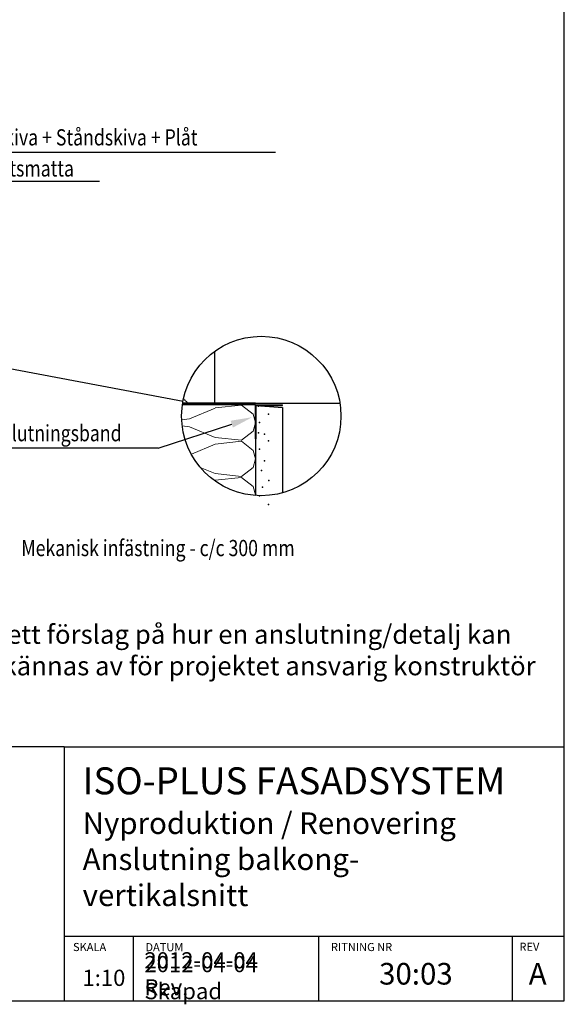
# Model space of a CAD drawing. Units: millimetres. Extents: x 31155 to 33096, y 12693 to 15510.
# Drawn here: x 32088 to 33096, y 12693 to 14515 of the extents above; entities that cross this region are included whole.
import ezdxf

# ---------------------------------------------------------------- set-up
doc = ezdxf.new("R2010")
doc.units = ezdxf.units.MM
doc.header["$LTSCALE"] = 0.5
doc.linetypes.add('STRECKAD_2', pattern=[3, 2, -1])
for name, color, linetype in [('1', 12, 'Continuous'), ('3', 1, 'Continuous'), ('4', 3, 'Continuous'), ('Puts', 7, 'Continuous'), ('RAM', 7, 'Continuous'), ('RUTA', 7, 'Continuous'), ('Text', 7, 'Continuous')]:
    doc.layers.add(name, color=color, linetype=linetype)
doc.layers.add('Isol', color=48, linetype='Continuous', lineweight=13)
doc.layers.add('Vägg', color=7, linetype='Continuous', lineweight=25)
doc.styles.add('SIMPLEX', font='SIMPLEX', dxfattribs={"width": 0.8})
doc.styles.get("Standard").update_dxf_attribs({"font": 'romans.shx', "width": 0.75})

msp = doc.modelspace()

# ---------------------------------------------------------------- hatches: boundary and pattern name
at = {"layer": 'Isol', "linetype": 'Continuous', "ltscale": 2}
h = msp.add_hatch(dxfattribs=at)
h.set_pattern_fill('BATT_INSULATION', color=256, scale=200, angle=90, style=0, pattern_type=2)
h.set_pattern_definition([(90, (32324.4, 13869.55), (-225, 66.82), [0, -66.822]), (104.0764, (32299.405, 13836.136), (2e-05, 66.8221), [16.254, -6459.484]), (104.0764, (32074.405, 13836.136), (2e-05, 66.8221), [16.254, -6459.484]), (104.0764, (31849.405, 13836.136), (2e-05, 66.82212), [16.254, -6459.484]), (104.0764, (31624.405, 13836.136), (2e-05, 66.82212), [16.254, -6459.484]), (104.0764, (31399.405, 13836.136), (2e-05, 66.82212), [16.254, -6459.484]), (104.0764, (31174.405, 13836.136), (2e-05, 66.82212), [16.254, -6459.484]), (104.0764, (30949.405, 13836.136), (2e-05, 66.82212), [16.254, -6459.484]), (115.0456, (32111.38, 13843.92), (-7e-05, 66.8222), [28.288, -18042.308]), (115.0456, (31886.38, 13843.92), (-7e-05, 66.8222), [28.288, -18042.308]), (115.0456, (31661.38, 13843.92), (-7e-05, 66.8222), [28.288, -18042.308]), (115.0456, (31436.38, 13843.92), (-7e-05, 66.8222), [28.288, -18042.308]), (115.0456, (31211.38, 13843.92), (-7e-05, 66.8222), [28.288, -18042.308]), (115.0456, (30986.38, 13843.92), (-7e-05, 66.8222), [28.288, -18042.308]), (115.0456, (30761.38, 13843.92), (-7e-05, 66.8222), [28.288, -18042.308]), (115.0456, (30536.38, 13843.92), (-7e-05, 66.8222), [28.288, -18042.308]), (115.0456, (30311.385, 13843.92), (-7e-05, 66.8222), [28.288, -18042.308]), (115.0456, (30086.385, 13843.92), (-7e-05, 66.82218), [28.288, -18042.308]), (115.0456, (29861.385, 13843.92), (-7e-05, 66.82218), [28.288, -18042.308]), (115.0456, (29636.385, 13843.92), (-7e-05, 66.82218), [28.288, -18042.308]), (115.0456, (29411.385, 13843.92), (-7e-05, 66.82218), [28.288, -18042.308]), (115.0456, (29186.385, 13843.92), (-7e-05, 66.82218), [28.288, -18042.308]), (115.0456, (28961.385, 13843.92), (-7e-05, 66.82218), [28.288, -18042.308]), (115.0456, (28736.385, 13843.92), (-7e-05, 66.82218), [28.288, -18042.308]), (115.0456, (28511.385, 13843.92), (-7e-05, 66.82218), [28.288, -18042.308]), (115.0456, (28286.385, 13843.92), (-7e-05, 66.82218), [28.288, -18042.308]), (115.0456, (28061.385, 13843.92), (-7e-05, 66.82218), [28.288, -18042.308]), (115.0456, (27836.385, 13843.92), (-7e-05, 66.82218), [28.288, -18042.308]), (115.0456, (27611.385, 13843.92), (-7e-05, 66.82218), [28.288, -18042.308]), (115.0456, (27386.385, 13843.92), (-7e-05, 66.82218), [28.288, -18042.308]), (115.0456, (27161.385, 13843.92), (-7e-05, 66.82218), [28.288, -18042.308]), (115.0456, (26936.385, 13843.92), (-7e-05, 66.82218), [28.288, -18042.308]), (115.0456, (26711.385, 13843.92), (-7e-05, 66.82218), [28.288, -18042.308]), (115.0456, (26486.385, 13843.92), (-7e-05, 66.82218), [28.288, -18042.308]), (115.0456, (26261.385, 13843.92), (-7e-05, 66.82218), [28.288, -18042.308]), (115.0456, (26036.385, 13843.92), (-7e-05, 66.82218), [28.288, -18042.308]), (115.0456, (25811.385, 13843.92), (-7e-05, 66.82218), [28.288, -18042.308]), (115.0456, (25586.385, 13843.92), (-7e-05, 66.82218), [28.288, -18042.308]), (115.0456, (25361.385, 13843.92), (-7e-05, 66.82218), [28.288, -18042.308]), (115.0456, (25136.385, 13843.92), (-7e-05, 66.82218), [28.288, -18042.308]), (115.0456, (24911.385, 13843.92), (-7e-05, 66.82218), [28.288, -18042.308]), (115.0456, (24686.385, 13843.92), (-7e-05, 66.82218), [28.288, -18042.308]), (142.435, (32295.45, 13851.9), (-2e-05, 66.822), [27.476, -11042.76]), (142.435, (32070.45, 13851.9), (-2e-05, 66.822), [27.476, -11042.76]), (142.435, (31845.45, 13851.9), (-2e-05, 66.822), [27.476, -11042.76]), (142.435, (31620.45, 13851.9), (-2e-05, 66.8222), [27.476, -11042.76]), (142.4353, (31395.45, 13851.9), (-2e-05, 66.8222), [27.476, -11042.76]), (142.4353, (31170.45, 13851.9), (-2e-05, 66.8222), [27.476, -11042.76]), (142.4353, (30945.45, 13851.9), (-2e-05, 66.8222), [27.476, -11042.76]), (142.4353, (30720.45, 13851.9), (-2e-05, 66.8222), [27.476, -11042.76]), (142.4353, (30495.45, 13851.9), (-2e-05, 66.8222), [27.476, -11042.76]), (142.4353, (30270.445, 13851.9), (-2e-05, 66.8222), [27.476, -11042.762]), (142.4353, (30045.445, 13851.9), (-2e-05, 66.8222), [27.476, -11042.762]), (142.4353, (29820.445, 13851.9), (-2e-05, 66.8222), [27.476, -11042.762]), (142.4353, (29595.445, 13851.9), (-2e-05, 66.8222), [27.476, -11042.762]), (142.4353, (29370.445, 13851.9), (-2e-05, 66.82215), [27.476, -11042.762]), (142.4353, (29145.445, 13851.9), (-2e-05, 66.82215), [27.476, -11042.762]), (142.4353, (28920.445, 13851.9), (-2e-05, 66.82215), [27.476, -11042.762]), (142.4353, (28695.445, 13851.9), (-2e-05, 66.82215), [27.476, -11042.762]), (142.4353, (28470.445, 13851.9), (-2e-05, 66.82215), [27.476, -11042.762]), (142.4353, (28245.445, 13851.9), (-2e-05, 66.82215), [27.476, -11042.762]), (142.4353, (28020.445, 13851.9), (-2e-05, 66.82215), [27.476, -11042.762]), (142.4353, (27795.445, 13851.9), (-2e-05, 66.82215), [27.476, -11042.762]), (142.4353, (27570.445, 13851.9), (-2e-05, 66.82215), [27.476, -11042.762]), (142.4353, (27345.445, 13851.9), (-2e-05, 66.82215), [27.476, -11042.762]), (142.4353, (27120.445, 13851.9), (-2e-05, 66.82215), [27.476, -11042.762]), (142.4353, (26895.445, 13851.9), (-2e-05, 66.82215), [27.476, -11042.762]), (142.4353, (26670.445, 13851.9), (-2e-05, 66.82215), [27.476, -11042.762]), (142.4353, (26445.445, 13851.9), (-2e-05, 66.82215), [27.476, -11042.762]), (142.4353, (26220.445, 13851.9), (-2e-05, 66.82215), [27.476, -11042.762]), (142.4353, (25995.445, 13851.9), (-2e-05, 66.82215), [27.476, -11042.762]), (142.4353, (25770.445, 13851.9), (-2e-05, 66.82215), [27.476, -11042.762]), (142.4353, (25545.445, 13851.9), (-2e-05, 66.82215), [27.476, -11042.762]), (142.4353, (25320.445, 13851.9), (-2e-05, 66.82215), [27.476, -11042.762]), (142.4353, (25095.445, 13851.9), (-2e-05, 66.82215), [27.476, -11042.762]), (142.4353, (24870.445, 13851.9), (-2e-05, 66.82215), [27.476, -11042.762]), (142.4353, (24645.445, 13851.9), (-2e-05, 66.82215), [27.476, -11042.762]), (142.4353, (24420.445, 13851.9), (-2e-05, 66.82215), [27.476, -11042.762]), (142.4353, (24195.445, 13851.9), (-2e-05, 66.82215), [27.476, -11042.762]), (142.4353, (23970.445, 13851.9), (-2e-05, 66.82215), [27.476, -11042.762]), (142.4353, (23745.445, 13851.9), (-2e-05, 66.82215), [27.476, -11042.762]), (157.062, (32224.774, 13808.88), (-3e-05, 66.822), [51.17, -9721.62]), (157.062, (31999.775, 13808.88), (-3e-05, 66.822), [51.17, -9721.62]), (157.062, (31774.775, 13808.88), (-3e-05, 66.822), [51.17, -9721.62]), (157.0616, (31549.775, 13808.88), (-3e-05, 66.8222), [51.17, -9721.62]), (157.0616, (31324.775, 13808.88), (-3e-05, 66.8222), [51.17, -9721.62]), (157.0616, (31099.775, 13808.88), (-3e-05, 66.8222), [51.17, -9721.62]), (157.0616, (30874.775, 13808.88), (-3e-05, 66.8222), [51.17, -9721.62]), (157.0616, (30649.775, 13808.88), (-3e-05, 66.8222), [51.17, -9721.623]), (157.0616, (30424.775, 13808.88), (-3e-05, 66.8222), [51.17, -9721.623]), (157.0616, (30199.765, 13808.88), (-3e-05, 66.8222), [51.17, -9721.623]), (157.0616, (29974.765, 13808.88), (-3e-05, 66.8222), [51.17, -9721.623]), (157.0616, (29749.765, 13808.88), (-3e-05, 66.8222), [51.17, -9721.623]), (157.0616, (29524.765, 13808.88), (-3e-05, 66.8222), [51.17, -9721.623]), (157.0616, (29299.765, 13808.88), (-3e-05, 66.8222), [51.17, -9721.623]), (157.0616, (29074.765, 13808.88), (-3e-05, 66.8222), [51.17, -9721.623]), (157.0616, (28849.765, 13808.88), (-3e-05, 66.8222), [51.17, -9721.623]), (157.0616, (28624.765, 13808.88), (-3e-05, 66.8222), [51.17, -9721.623]), (157.0616, (28399.765, 13808.88), (-3e-05, 66.8222), [51.17, -9721.623]), (157.0616, (28174.765, 13808.88), (-3e-05, 66.8222), [51.17, -9721.623]), (157.0616, (27949.765, 13808.88), (-3e-05, 66.8222), [51.17, -9721.623]), (157.0616, (27724.765, 13808.88), (-3e-05, 66.8222), [51.17, -9721.623]), (157.0616, (27499.765, 13808.88), (-3e-05, 66.8222), [51.17, -9721.623]), (157.0616, (27274.765, 13808.88), (-3e-05, 66.8222), [51.17, -9721.623]), (157.0616, (27049.765, 13808.88), (-3e-05, 66.8222), [51.17, -9721.623]), (157.0616, (26824.765, 13808.88), (-3e-05, 66.8222), [51.17, -9721.623]), (157.0616, (26599.765, 13808.88), (-3e-05, 66.8222), [51.17, -9721.623]), (157.0616, (26374.765, 13808.88), (-3e-05, 66.8222), [51.17, -9721.623]), (157.0616, (26149.765, 13808.88), (-3e-05, 66.8222), [51.17, -9721.623]), (157.0616, (25924.765, 13808.88), (-3e-05, 66.8222), [51.17, -9721.623]), (157.0616, (25699.765, 13808.88), (-3e-05, 66.8222), [51.17, -9721.623]), (157.0616, (25474.765, 13808.88), (-3e-05, 66.8222), [51.17, -9721.623]), (157.0616, (25249.765, 13808.88), (-3e-05, 66.8222), [51.17, -9721.623]), (157.0616, (25024.765, 13808.88), (-3e-05, 66.8222), [51.17, -9721.623]), (157.0616, (24799.765, 13808.88), (-3e-05, 66.8222), [51.17, -9721.623]), (157.0616, (24574.765, 13808.88), (-3e-05, 66.8222), [51.17, -9721.623]), (157.0616, (24349.765, 13808.88), (-3e-05, 66.8222), [51.17, -9721.623]), (157.0616, (24124.765, 13808.88), (-3e-05, 66.8222), [51.17, -9721.623]), (157.0616, (23899.765, 13808.88), (-3e-05, 66.8222), [51.17, -9721.623]), (157.0616, (23674.765, 13808.88), (-3e-05, 66.8222), [51.17, -9721.623]), (157.0616, (23449.765, 13808.88), (-3e-05, 66.8222), [51.17, -9721.623]), (164.891, (32132.816, 13838.136), (-225, 6e-07), [22.203, -2541.417]), (164.891, (32132.816, 13904.96), (-225, 6e-07), [22.203, -2541.417]), (164.891, (32132.816, 13971.78), (-225, 6e-07), [22.203, -2541.417]), (164.891, (32132.816, 14038.603), (-225, 6e-07), [22.203, -2541.417]), (164.891, (32132.816, 14105.425), (-225, 6e-07), [22.203, -2541.417]), (164.891, (32132.816, 14172.25), (-225, 6e-07), [22.203, -2541.417]), (164.891, (32132.816, 14239.07), (-225, 6e-07), [22.203, -2541.417]), (164.891, (32132.816, 14305.89), (-225, 6e-07), [22.203, -2541.417]), (164.891, (32132.816, 14372.713), (-225, 6e-07), [22.203, -2541.417]), (164.891, (32132.816, 14439.535), (-225, 6e-07), [22.203, -2541.417]), (173.2526, (32177.65, 13828.822), (-225.0004, 2e-05), [45.149, -27822.872]), (173.2526, (32177.65, 13895.644), (-225.0004, 2e-05), [45.149, -27822.872]), (173.2526, (32177.65, 13962.466), (-225.0004, 2e-05), [45.149, -27822.872]), (173.2526, (32177.65, 14029.29), (-225.0004, 2e-05), [45.149, -27822.872]), (173.2526, (32177.65, 14096.111), (-225.0004, 2e-05), [45.149, -27822.872]), (173.2526, (32177.65, 14162.933), (-225.0004, 2e-05), [45.149, -27822.872]), (173.2526, (32177.65, 14229.755), (-225.0004, 2e-05), [45.149, -27822.872]), (173.2526, (32177.65, 14296.577), (-225.0004, 2e-05), [45.149, -27822.872]), (173.2526, (32177.65, 14363.4), (-225.0004, 2e-05), [45.149, -27822.872]), (173.2526, (32177.65, 14430.221), (-225.0004, 2e-05), [45.149, -27822.872]), (173.2526, (32177.65, 14497.043), (-225.0004, 2e-05), [45.149, -27822.872]), (173.2526, (32177.65, 14563.865), (-225.0004, 2e-05), [45.149, -27822.872]), (173.2526, (32177.65, 14630.687), (-225.0004, 2e-05), [45.149, -27822.872]), (173.2526, (32177.65, 14697.51), (-225.0004, 2e-05), [45.149, -27822.872]), (173.2526, (32177.65, 14764.333), (-225.0004, 2e-05), [45.149, -27822.872]), (173.2526, (32177.65, 14831.155), (-225.0004, 2e-05), [45.149, -27822.872]), (173.2526, (32177.65, 14897.977), (-225.0004, 2e-05), [45.149, -27822.872]), (173.2526, (32177.65, 14964.8), (-225.0004, 2e-05), [45.149, -27822.872]), (173.2526, (32177.65, 15031.621), (-225.0004, 2e-05), [45.149, -27822.872]), (173.2526, (32177.65, 15098.443), (-225.0004, 2e-05), [45.149, -27822.872]), (173.2526, (32177.65, 15165.265), (-225.0004, 2e-05), [45.149, -27822.872]), (173.2526, (32177.65, 15232.087), (-225.0004, 2e-05), [45.149, -27822.872]), (173.2526, (32177.65, 15298.91), (-225.0004, 2e-05), [45.149, -27822.872]), (173.2526, (32177.65, 15365.731), (-225.0004, 2e-05), [45.149, -27822.872]), (173.2526, (32177.65, 15432.555), (-225.0004, 2e-05), [45.149, -27822.872]), (173.2526, (32177.65, 15499.377), (-225.0004, 2e-05), [45.149, -27822.872]), (173.2526, (32177.65, 15566.2), (-225.0004, 2e-05), [45.149, -27822.872]), (173.2526, (32177.65, 15633.021), (-225.0004, 2e-05), [45.149, -27822.872]), (173.2526, (32177.65, 15699.843), (-225.0004, 2e-05), [45.149, -27822.872]), (173.2526, (32177.65, 15766.665), (-225.0004, 2e-05), [45.149, -27822.872]), (173.2526, (32177.65, 15833.485), (-225.0004, 2e-05), [45.149, -27822.872]), (173.2526, (32177.65, 15900.305), (-225.0004, 2e-05), [45.149, -27822.872]), (173.2526, (32177.65, 15967.125), (-225.0004, 2e-05), [45.149, -27822.872]), (173.2526, (32177.65, 16033.945), (-225.0004, 2e-05), [45.149, -27822.872]), (173.2526, (32177.65, 16100.785), (-225.0004, 2e-05), [45.149, -27822.872]), (173.2526, (32177.65, 16167.605), (-225.0004, 2e-05), [45.149, -27822.872]), (173.2526, (32177.65, 16234.425), (-225.0004, 2e-05), [45.149, -27822.872]), (173.2526, (32177.65, 16301.245), (-225.0004, 2e-05), [45.149, -27822.872]), (173.2526, (32177.65, 16368.065), (-225.0004, 2e-05), [45.149, -27822.872]), (173.2526, (32177.65, 16434.885), (-225.0004, 2e-05), [45.149, -27822.872]), (173.2526, (32177.65, 16501.705), (-225.0004, 2e-05), [45.149, -27822.872]), (173.2526, (32177.65, 16568.525), (-225.0004, 2e-05), [45.149, -27822.872]), (173.2526, (32177.65, 16635.345), (-225.0004, 2e-05), [45.149, -27822.872]), (173.2526, (32177.65, 16702.185), (-225.0004, 2e-05), [45.149, -27822.872]), (173.2526, (32177.65, 16769.005), (-225.0004, 2e-05), [45.149, -27822.872]), (173.2526, (32177.65, 16835.825), (-225.0004, 2e-05), [45.149, -27822.872]), (173.2526, (32177.65, 16902.645), (-225.0004, 2e-05), [45.149, -27822.872]), (173.2526, (32177.65, 16969.465), (-225.0004, 2e-05), [45.149, -27822.872]), (173.2526, (32177.65, 17036.285), (-225.0004, 2e-05), [45.149, -27822.872]), (173.858, (32273.672, 13803.62), (-224.9994, -0.0002), [49.18, -15565.44]), (173.858, (32273.672, 13870.442), (-224.9994, -0.0002), [49.18, -15565.44]), (173.8584, (32273.672, 13937.264), (-224.9994, -0.0002), [49.18, -15565.44]), (173.8584, (32273.672, 14004.085), (-224.9994, -0.0002), [49.18, -15565.44]), (173.8584, (32273.672, 14070.91), (-224.9994, -0.0002), [49.18, -15565.44]), (173.8584, (32273.672, 14137.731), (-224.9994, -0.0002), [49.18, -15565.44]), (173.8584, (32273.672, 14204.553), (-224.9994, -0.0002), [49.18, -15565.44]), (173.8584, (32273.672, 14271.375), (-224.9994, -0.0002), [49.18, -15565.44]), (173.8584, (32273.672, 14338.197), (-224.9994, -0.0002), [49.18, -15565.44]), (173.8584, (32273.672, 14405.02), (-224.9994, -0.0002), [49.18, -15565.44]), (173.8584, (32273.672, 14471.841), (-224.9994, -0.0002), [49.18, -15565.44]), (173.8584, (32273.672, 14538.663), (-224.9994, -0.0002), [49.18, -15565.44]), (173.8584, (32273.672, 14605.485), (-224.9994, -0.0002), [49.18, -15565.44]), (173.8584, (32273.672, 14672.307), (-224.9994, -0.0002), [49.18, -15565.44]), (173.8584, (32273.672, 14739.13), (-224.9994, -0.0002), [49.18, -15565.44]), (173.8584, (32273.672, 14805.953), (-224.9994, -0.0002), [49.18, -15565.44]), (173.8584, (32273.672, 14872.775), (-224.9994, -0.0002), [49.18, -15565.44]), (173.8584, (32273.672, 14939.597), (-224.9994, -0.0002), [49.18, -15565.44]), (173.8584, (32273.672, 15006.42), (-224.9994, -0.0002), [49.18, -15565.44]), (173.8584, (32273.672, 15073.241), (-224.9994, -0.0002), [49.18, -15565.44]), (173.8584, (32273.672, 15140.063), (-224.9994, -0.0002), [49.18, -15565.44]), (173.8584, (32273.672, 15206.885), (-224.9994, -0.0002), [49.18, -15565.44]), (173.8584, (32273.672, 15273.707), (-224.9994, -0.00022), [49.18, -15565.44]), (173.8584, (32273.672, 15340.53), (-224.9994, -0.00022), [49.18, -15565.44]), (173.8584, (32273.672, 15407.351), (-224.9994, -0.00022), [49.18, -15565.44]), (6.142, (32224.774, 13863.39), (-0.0004, 66.822), [49.18, -15565.44]), (6.142, (31999.775, 13863.39), (-0.0004, 66.822), [49.18, -15565.44]), (6.142, (31774.775, 13863.39), (-0.0004, 66.822), [49.18, -15565.44]), (6.142, (31549.775, 13863.39), (-0.0004, 66.822), [49.18, -15565.44]), (6.142, (31324.775, 13863.39), (-0.0004, 66.822), [49.18, -15565.44]), (6.142, (31099.775, 13863.39), (-0.0004, 66.822), [49.18, -15565.44]), (6.142, (30874.775, 13863.39), (-0.0004, 66.822), [49.18, -15565.44]), (6.142, (30649.775, 13863.39), (-0.0004, 66.8221), [49.18, -15565.44]), (6.142, (30424.775, 13863.39), (-0.0004, 66.8221), [49.18, -15565.44]), (6.142, (30199.765, 13863.39), (-0.0004, 66.8221), [49.18, -15565.44]), (6.142, (29974.765, 13863.39), (-0.0004, 66.8221), [49.18, -15565.44]), (6.142, (29749.765, 13863.39), (-0.0004, 66.8221), [49.18, -15565.44]), (6.142, (29524.765, 13863.39), (-0.0004, 66.8221), [49.18, -15565.44]), (6.142, (29299.765, 13863.39), (-0.0004, 66.8221), [49.18, -15565.44]), (6.142, (29074.765, 13863.39), (-0.0004, 66.8221), [49.18, -15565.44]), (6.142, (28849.765, 13863.39), (-0.0004, 66.8221), [49.18, -15565.44]), (6.142, (28624.765, 13863.39), (-0.0004, 66.8221), [49.18, -15565.44]), (6.142, (28399.765, 13863.39), (-0.0004, 66.8221), [49.18, -15565.44]), (6.142, (28174.765, 13863.39), (-0.0004, 66.8221), [49.18, -15565.44]), (6.142, (27949.765, 13863.39), (-0.0004, 66.8221), [49.18, -15565.44]), (6.142, (27724.765, 13863.39), (-0.0004, 66.8221), [49.18, -15565.44]), (6.142, (27499.765, 13863.39), (-0.0004, 66.8221), [49.18, -15565.44]), (6.142, (27274.765, 13863.39), (-0.0004, 66.8221), [49.18, -15565.44]), (6.142, (27049.765, 13863.39), (-0.0004, 66.8221), [49.18, -15565.44]), (6.142, (26824.765, 13863.39), (-0.0004, 66.8221), [49.18, -15565.44]), (6.142, (26599.765, 13863.39), (-0.0004, 66.8221), [49.18, -15565.44]), (6.142, (26374.765, 13863.39), (-0.0004, 66.8221), [49.18, -15565.44]), (6.142, (26149.765, 13863.39), (-0.0004, 66.8221), [49.18, -15565.44]), (6.142, (25924.765, 13863.39), (-0.0004, 66.8221), [49.18, -15565.44]), (6.142, (25699.765, 13863.39), (-0.0004, 66.8221), [49.18, -15565.44]), (6.142, (25474.765, 13863.39), (-0.0004, 66.8221), [49.18, -15565.44]), (6.142, (25249.765, 13863.39), (-0.0004, 66.8221), [49.18, -15565.44]), (6.142, (25024.765, 13863.39), (-0.0004, 66.8221), [49.18, -15565.44]), (6.142, (24799.765, 13863.39), (-0.0004, 66.82213), [49.18, -15565.44]), (6.142, (24574.765, 13863.39), (-0.0004, 66.82213), [49.18, -15565.44]), (6.142, (24349.765, 13863.39), (-0.0004, 66.82213), [49.18, -15565.44]), (6.142, (24124.765, 13863.39), (-0.0004, 66.82213), [49.18, -15565.44]), (6.142, (23899.765, 13863.39), (-0.0004, 66.82213), [49.18, -15565.44]), (6.142, (23674.765, 13863.39), (-0.0004, 66.82213), [49.18, -15565.44]), (6.142, (23449.765, 13863.39), (-0.0004, 66.82213), [49.18, -15565.44]), (6.142, (23224.765, 13863.39), (-0.0004, 66.82213), [49.18, -15565.44]), (6.142, (22999.765, 13863.39), (-0.0004, 66.82213), [49.18, -15565.44]), (6.142, (22774.765, 13863.39), (-0.0004, 66.82213), [49.18, -15565.44]), (6.142, (22549.765, 13863.39), (-0.0004, 66.82213), [49.18, -15565.44]), (6.142, (22324.765, 13863.39), (-0.0004, 66.82213), [49.18, -15565.44]), (6.142, (22099.765, 13863.39), (-0.0004, 66.82213), [49.18, -15565.44]), (6.142, (21874.765, 13863.39), (-0.0004, 66.82213), [49.18, -15565.44]), (6.142, (21649.765, 13863.39), (-0.0004, 66.82213), [49.18, -15565.44]), (6.142, (21424.765, 13863.39), (-0.0004, 66.82213), [49.18, -15565.44]), (6.142, (21199.765, 13863.39), (-0.0004, 66.82213), [49.18, -15565.44]), (6.142, (20974.765, 13863.39), (-0.0004, 66.82213), [49.18, -15565.44]), (6.142, (20749.765, 13863.39), (-0.0004, 66.82213), [49.18, -15565.44]), (6.142, (20524.765, 13863.39), (-0.0004, 66.82213), [49.18, -15565.44]), (6.142, (20299.765, 13863.39), (-0.0004, 66.82213), [49.18, -15565.44]), (6.142, (20074.765, 13863.39), (-0.00042, 66.82213), [49.18, -15565.44]), (6.142, (19849.765, 13863.39), (-0.00042, 66.82213), [49.18, -15565.44]), (6.142, (19624.765, 13863.39), (-0.00042, 66.82213), [49.18, -15565.44]), (6.142, (19399.765, 13863.39), (-0.00042, 66.82213), [49.18, -15565.44]), (6.142, (19174.765, 13863.39), (-0.00042, 66.82213), [49.18, -15565.44]), (6.142, (18949.765, 13863.39), (-0.00042, 66.82213), [49.18, -15565.44]), (6.142, (18724.765, 13863.39), (-0.00042, 66.82213), [49.18, -15565.44]), (6.142, (18499.765, 13863.39), (-0.00042, 66.82213), [49.18, -15565.44]), (6.142, (18274.765, 13863.39), (-0.00042, 66.82213), [49.18, -15565.44]), (6.142, (18049.765, 13863.39), (-0.00042, 66.82213), [49.18, -15565.44]), (6.142, (17824.765, 13863.39), (-0.00042, 66.82213), [49.18, -15565.44]), (6.142, (17599.765, 13863.39), (-0.00042, 66.82213), [49.18, -15565.44]), (6.142, (17374.765, 13863.39), (-0.00042, 66.82213), [49.18, -15565.44]), (6.142, (17149.765, 13863.39), (-0.00042, 66.82213), [49.18, -15565.44]), (6.142, (16924.765, 13863.39), (-0.00042, 66.82213), [49.18, -15565.44]), (6.747, (32132.816, 13838.136), (0.0005, 66.822), [45.15, -27822.87]), (6.747, (31907.82, 13838.136), (0.0005, 66.822), [45.15, -27822.87]), (6.747, (31682.82, 13838.136), (0.0005, 66.822), [45.15, -27822.87]), (6.747, (31457.82, 13838.136), (0.0005, 66.8222), [45.15, -27822.87]), (6.747, (31232.82, 13838.136), (0.0005, 66.8222), [45.15, -27822.87]), (6.747, (31007.82, 13838.136), (0.0005, 66.8222), [45.15, -27822.87]), (6.747, (30782.82, 13838.136), (0.0005, 66.8222), [45.15, -27822.87]), (6.747, (30557.82, 13838.136), (0.0005, 66.8222), [45.15, -27822.87]), (6.747, (30332.82, 13838.136), (0.0005, 66.8222), [45.15, -27822.87]), (6.747, (30107.825, 13838.136), (0.0005, 66.8222), [45.15, -27822.87]), (6.747, (29882.825, 13838.136), (0.0005, 66.8222), [45.15, -27822.87]), (6.747, (29657.825, 13838.136), (0.0005, 66.8222), [45.15, -27822.87]), (6.747, (29432.825, 13838.136), (0.0005, 66.8222), [45.15, -27822.87]), (6.747, (29207.825, 13838.136), (0.0005, 66.8222), [45.15, -27822.87]), (6.747, (28982.825, 13838.136), (0.0005, 66.8222), [45.15, -27822.87]), (6.747, (28757.825, 13838.136), (0.0005, 66.8222), [45.15, -27822.87]), (6.747, (28532.825, 13838.136), (0.0005, 66.8222), [45.15, -27822.87]), (6.747, (28307.825, 13838.136), (0.0005, 66.8222), [45.15, -27822.87]), (6.747, (28082.825, 13838.136), (0.0005, 66.8222), [45.15, -27822.87]), (6.747, (27857.825, 13838.136), (0.0005, 66.8222), [45.15, -27822.87]), (6.747, (27632.825, 13838.136), (0.0005, 66.8222), [45.15, -27822.87]), (6.747, (27407.825, 13838.136), (0.0005, 66.8222), [45.15, -27822.87]), (6.747, (27182.825, 13838.136), (0.0005, 66.8222), [45.15, -27822.87]), (6.747, (26957.825, 13838.136), (0.0005, 66.8222), [45.15, -27822.87]), (6.747, (26732.825, 13838.136), (0.0005, 66.8222), [45.15, -27822.87]), (6.747, (26507.825, 13838.136), (0.0005, 66.8222), [45.15, -27822.87]), (6.747, (26282.825, 13838.136), (0.0005, 66.8222), [45.15, -27822.87]), (6.747, (26057.825, 13838.136), (0.0005, 66.8222), [45.15, -27822.87]), (6.747, (25832.825, 13838.136), (0.0005, 66.8222), [45.15, -27822.87]), (6.747, (25607.825, 13838.136), (0.0005, 66.8222), [45.15, -27822.87]), (6.747, (25382.825, 13838.136), (0.0005, 66.8222), [45.15, -27822.87]), (6.747, (25157.825, 13838.136), (0.0005, 66.8222), [45.15, -27822.87]), (6.747, (24932.825, 13838.136), (0.0005, 66.8222), [45.15, -27822.87]), (6.747, (24707.825, 13838.136), (0.0005, 66.8222), [45.15, -27822.87]), (6.747, (24482.825, 13838.136), (0.0005, 66.8222), [45.15, -27822.87]), (6.747, (24257.825, 13838.136), (0.0005, 66.82223), [45.15, -27822.87]), (6.747, (24032.825, 13838.136), (0.0005, 66.82223), [45.15, -27822.87]), (6.747, (23807.825, 13838.136), (0.0005, 66.82223), [45.15, -27822.87]), (6.747, (23582.825, 13838.136), (0.0005, 66.82223), [45.15, -27822.87]), (6.747, (23357.825, 13838.136), (0.0005, 66.82223), [45.15, -27822.87]), (6.747, (23132.825, 13838.136), (0.0005, 66.82223), [45.15, -27822.87]), (6.747, (22907.825, 13838.136), (0.0005, 66.82223), [45.15, -27822.87]), (6.747, (22682.825, 13838.136), (0.0005, 66.82223), [45.15, -27822.87]), (6.747, (22457.825, 13838.136), (0.0005, 66.82223), [45.15, -27822.87]), (6.747, (22232.825, 13838.136), (0.0005, 66.82223), [45.15, -27822.87]), (6.747, (22007.825, 13838.136), (0.0005, 66.82223), [45.15, -27822.87]), (6.747, (21782.825, 13838.136), (0.0005, 66.82223), [45.15, -27822.87]), (6.747, (21557.825, 13838.136), (0.0005, 66.82223), [45.15, -27822.87]), (6.747, (21332.825, 13838.136), (0.0005, 66.82223), [45.15, -27822.87]), (6.747, (21107.825, 13838.136), (0.0005, 66.82223), [45.15, -27822.87]), (6.747, (20882.825, 13838.136), (0.0005, 66.82223), [45.15, -27822.87]), (6.747, (20657.825, 13838.136), (0.0005, 66.82223), [45.15, -27822.87]), (6.747, (20432.825, 13838.136), (0.0005, 66.82223), [45.15, -27822.87]), (6.747, (20207.825, 13838.136), (0.0005, 66.82223), [45.15, -27822.87]), (6.747, (19982.825, 13838.136), (0.0005, 66.82223), [45.15, -27822.87]), (6.747, (19757.825, 13838.136), (0.0005, 66.82223), [45.15, -27822.87]), (6.747, (19532.825, 13838.136), (0.0005, 66.82223), [45.15, -27822.87]), (6.747, (19307.825, 13838.136), (0.0005, 66.82223), [45.15, -27822.87]), (6.747, (19082.825, 13838.136), (0.0005, 66.82223), [45.15, -27822.87]), (6.747, (18857.825, 13838.136), (0.0005, 66.82223), [45.15, -27822.87]), (6.747, (18632.825, 13838.136), (0.0005, 66.82223), [45.15, -27822.87]), (6.747, (18407.825, 13838.136), (0.0005, 66.82223), [45.15, -27822.87]), (6.747, (18182.825, 13838.136), (0.0005, 66.82223), [45.15, -27822.87]), (6.747, (17957.825, 13838.136), (0.0005, 66.82223), [45.15, -27822.87]), (6.747, (17732.825, 13838.136), (0.0005, 66.82223), [45.15, -27822.87]), (6.747, (17507.825, 13838.136), (0.0005, 66.82223), [45.15, -27822.87]), (6.747, (17282.825, 13838.136), (0.0005, 66.82223), [45.15, -27822.87]), (6.747, (17057.825, 13838.136), (0.0005, 66.82223), [45.15, -27822.87]), (6.747, (16832.825, 13838.136), (0.0005, 66.82223), [45.15, -27822.87]), (6.747, (16607.825, 13838.136), (0.0005, 66.82223), [45.15, -27822.87]), (6.747, (16382.825, 13838.136), (0.0005, 66.82223), [45.15, -27822.87]), (6.747, (16157.825, 13838.136), (0.0005, 66.82223), [45.15, -27822.87]), (6.747, (15932.825, 13838.136), (0.0005, 66.82223), [45.15, -27822.87]), (6.747, (15707.825, 13838.136), (0.0005, 66.82223), [45.15, -27822.87]), (6.747, (15482.825, 13838.136), (0.0005, 66.82223), [45.15, -27822.87]), (6.747, (15257.825, 13838.136), (0.0005, 66.82223), [45.15, -27822.87]), (6.747, (15032.825, 13838.136), (0.00049, 66.82223), [45.15, -27822.87]), (6.747, (14807.825, 13838.136), (0.00049, 66.82223), [45.15, -27822.87]), (6.747, (14582.825, 13838.136), (0.00049, 66.82223), [45.15, -27822.87]), (6.747, (14357.825, 13838.136), (0.00049, 66.82223), [45.15, -27822.87]), (6.747, (14132.825, 13838.136), (0.00049, 66.82223), [45.15, -27822.872]), (6.747, (13907.825, 13838.136), (0.00049, 66.82223), [45.15, -27822.872]), (6.747, (13682.825, 13838.136), (0.00049, 66.82223), [45.15, -27822.872]), (6.747, (13457.825, 13838.136), (0.00049, 66.82223), [45.15, -27822.872]), (6.747, (13232.825, 13838.136), (0.00049, 66.82223), [45.15, -27822.872]), (6.747, (13007.825, 13838.136), (0.00049, 66.82223), [45.15, -27822.872]), (6.747, (12782.825, 13838.136), (0.00049, 66.82223), [45.15, -27822.872]), (6.747, (12557.825, 13838.136), (0.00049, 66.82223), [45.15, -27822.872]), (6.747, (12332.825, 13838.136), (0.00049, 66.82223), [45.15, -27822.872]), (6.747, (12107.805, 13838.136), (0.00049, 66.82223), [45.15, -27822.872]), (6.747, (11882.805, 13838.136), (0.00049, 66.82223), [45.15, -27822.872]), (6.747, (11657.805, 13838.136), (0.00049, 66.82223), [45.15, -27822.872]), (6.747, (11432.805, 13838.136), (0.00049, 66.82223), [45.15, -27822.872]), (6.747, (11207.805, 13838.136), (0.00049, 66.82223), [45.15, -27822.872]), (6.747, (10982.805, 13838.136), (0.00049, 66.82223), [45.15, -27822.872]), (6.747, (10757.805, 13838.136), (0.00049, 66.82223), [45.15, -27822.872]), (6.747, (10532.805, 13838.136), (0.00049, 66.82223), [45.15, -27822.872]), (6.747, (10307.805, 13838.136), (0.00049, 66.82223), [45.15, -27822.872]), (6.747, (10082.805, 13838.136), (0.00049, 66.82223), [45.15, -27822.872]), (6.747, (9857.805, 13838.136), (0.00049, 66.82223), [45.15, -27822.872]), (6.747, (9632.805, 13838.136), (0.00049, 66.82223), [45.15, -27822.872]), (6.747, (9407.805, 13838.136), (0.00049, 66.82223), [45.15, -27822.872]), (6.747, (9182.805, 13838.136), (0.00049, 66.82223), [45.15, -27822.872]), (6.747, (8957.805, 13838.136), (0.00049, 66.82223), [45.15, -27822.872]), (6.747, (8732.805, 13838.136), (0.00049, 66.82223), [45.15, -27822.872]), (6.747, (8507.805, 13838.136), (0.00049, 66.82223), [45.15, -27822.872]), (6.747, (8282.805, 13838.136), (0.00049, 66.82223), [45.15, -27822.872]), (6.747, (8057.805, 13838.136), (0.00049, 66.82223), [45.15, -27822.872]), (6.747, (7832.805, 13838.136), (0.00049, 66.82223), [45.15, -27822.872]), (6.747, (7607.805, 13838.136), (0.00049, 66.82223), [45.15, -27822.872]), (6.747, (7382.805, 13838.136), (0.00049, 66.82223), [45.15, -27822.872]), (6.747, (7157.805, 13838.136), (0.00049, 66.82223), [45.15, -27822.872]), (6.747, (6932.805, 13838.136), (0.00049, 66.82223), [45.15, -27822.872]), (6.747, (6707.805, 13838.136), (0.00049, 66.82223), [45.15, -27822.872]), (6.747, (6482.805, 13838.136), (0.00049, 66.82223), [45.15, -27822.872]), (6.747, (6257.805, 13838.136), (0.00049, 66.82223), [45.15, -27822.872]), (6.747, (6032.805, 13838.136), (0.00049, 66.82223), [45.15, -27822.872]), (6.747, (5807.805, 13838.136), (0.00049, 66.82223), [45.15, -27822.872]), (6.747, (5582.805, 13838.136), (0.00049, 66.82223), [45.15, -27822.872]), (6.747, (5357.805, 13838.136), (0.00049, 66.82223), [45.15, -27822.872]), (6.747, (5132.805, 13838.136), (0.00049, 66.82223), [45.15, -27822.872]), (6.747, (4907.805, 13838.136), (0.00049, 66.82223), [45.15, -27822.872]), (6.747, (4682.805, 13838.136), (0.00049, 66.82223), [45.15, -27822.872]), (15.109, (32111.38, 13828.353), (-2e-05, 66.822), [22.2, -2541.417]), (15.109, (31886.38, 13828.353), (-2e-05, 66.822), [22.203, -2541.417]), (15.109, (31661.38, 13828.353), (-2e-05, 66.822), [22.203, -2541.417]), (15.109, (31436.38, 13828.353), (-2e-05, 66.822), [22.203, -2541.417]), (15.109, (31211.38, 13828.353), (-2e-05, 66.822), [22.203, -2541.417]), (15.109, (30986.38, 13828.353), (-2e-05, 66.822), [22.203, -2541.417]), (15.109, (30761.38, 13828.353), (-2e-05, 66.8221), [22.203, -2541.417]), (15.109, (30536.38, 13828.353), (-2e-05, 66.8221), [22.203, -2541.417]), (15.109, (30311.385, 13828.353), (-2e-05, 66.8221), [22.203, -2541.417]), (15.109, (30086.385, 13828.353), (-2e-05, 66.8221), [22.203, -2541.417]), (15.109, (29861.385, 13828.353), (-2e-05, 66.8221), [22.203, -2541.417]), (22.938, (32177.65, 13843.45), (0.0005, 66.822), [51.17, -9721.62]), (22.938, (31952.65, 13843.45), (0.0005, 66.822), [51.17, -9721.62]), (22.938, (31727.65, 13843.45), (0.0005, 66.822), [51.17, -9721.62]), (22.938, (31502.65, 13843.45), (0.0005, 66.8222), [51.17, -9721.62]), (22.938, (31277.65, 13843.45), (0.0005, 66.8222), [51.17, -9721.62]), (22.938, (31052.65, 13843.45), (0.0005, 66.8222), [51.17, -9721.62]), (22.938, (30827.65, 13843.45), (0.0005, 66.8222), [51.17, -9721.62]), (22.938, (30602.65, 13843.45), (0.0005, 66.8222), [51.17, -9721.623]), (22.938, (30377.65, 13843.45), (0.0005, 66.8222), [51.17, -9721.623]), (22.938, (30152.645, 13843.45), (0.0005, 66.8222), [51.17, -9721.623]), (22.938, (29927.645, 13843.45), (0.0005, 66.8222), [51.17, -9721.623]), (22.938, (29702.645, 13843.45), (0.0005, 66.8222), [51.17, -9721.623]), (22.938, (29477.645, 13843.45), (0.0005, 66.8222), [51.17, -9721.623]), (22.938, (29252.645, 13843.45), (0.0005, 66.8222), [51.17, -9721.623]), (22.938, (29027.645, 13843.45), (0.0005, 66.8222), [51.17, -9721.623]), (22.938, (28802.645, 13843.45), (0.0005, 66.8222), [51.17, -9721.623]), (22.938, (28577.645, 13843.45), (0.0005, 66.8222), [51.17, -9721.623]), (22.938, (28352.645, 13843.45), (0.0005, 66.8222), [51.17, -9721.623]), (22.938, (28127.645, 13843.45), (0.0005, 66.8222), [51.17, -9721.623]), (22.938, (27902.645, 13843.45), (0.0005, 66.8222), [51.17, -9721.623]), (22.938, (27677.645, 13843.45), (0.0005, 66.8222), [51.17, -9721.623]), (22.938, (27452.645, 13843.45), (0.0005, 66.8222), [51.17, -9721.623]), (22.938, (27227.645, 13843.45), (0.0005, 66.8222), [51.17, -9721.623]), (22.938, (27002.645, 13843.45), (0.0005, 66.8222), [51.17, -9721.623]), (22.938, (26777.645, 13843.45), (0.0005, 66.8222), [51.17, -9721.623]), (22.938, (26552.645, 13843.45), (0.0005, 66.8222), [51.17, -9721.623]), (22.938, (26327.645, 13843.45), (0.0005, 66.8222), [51.17, -9721.623]), (22.938, (26102.645, 13843.45), (0.0005, 66.8222), [51.17, -9721.623]), (22.938, (25877.645, 13843.45), (0.0005, 66.8222), [51.17, -9721.623]), (22.938, (25652.645, 13843.45), (0.0005, 66.8222), [51.17, -9721.623]), (22.938, (25427.645, 13843.45), (0.0005, 66.8222), [51.17, -9721.623]), (22.938, (25202.645, 13843.45), (0.0005, 66.8222), [51.17, -9721.623]), (22.938, (24977.645, 13843.45), (0.0005, 66.8222), [51.17, -9721.623]), (22.938, (24752.645, 13843.45), (0.0005, 66.8222), [51.17, -9721.623]), (22.938, (24527.645, 13843.45), (0.0005, 66.8222), [51.17, -9721.623]), (22.938, (24302.645, 13843.45), (0.0005, 66.8222), [51.17, -9721.623]), (22.938, (24077.645, 13843.45), (0.0005, 66.8222), [51.17, -9721.623]), (22.938, (23852.645, 13843.45), (0.0005, 66.8222), [51.17, -9721.623]), (22.938, (23627.645, 13843.45), (0.0005, 66.8222), [51.17, -9721.623]), (22.938, (23402.645, 13843.45), (0.0005, 66.8222), [51.17, -9721.623]), (37.565, (32273.67, 13803.62), (-0.0003, 66.822), [27.476, -11042.76]), (37.565, (32048.673, 13803.62), (-0.0003, 66.822), [27.476, -11042.76]), (37.565, (31823.673, 13803.62), (-0.0003, 66.822), [27.476, -11042.76]), (37.565, (31598.673, 13803.62), (-0.0003, 66.8222), [27.476, -11042.76]), (37.565, (31373.673, 13803.62), (-0.0003, 66.8222), [27.476, -11042.76]), (37.565, (31148.673, 13803.62), (-0.0003, 66.8222), [27.476, -11042.76]), (37.565, (30923.673, 13803.62), (-0.0003, 66.8222), [27.476, -11042.76]), (37.565, (30698.673, 13803.62), (-0.0003, 66.8222), [27.476, -11042.76]), (37.565, (30473.673, 13803.62), (-0.0003, 66.8222), [27.476, -11042.76]), (37.565, (30248.665, 13803.62), (-0.0003, 66.8222), [27.476, -11042.762]), (37.565, (30023.665, 13803.62), (-0.0003, 66.8222), [27.476, -11042.762]), (37.565, (29798.665, 13803.62), (-0.0003, 66.8222), [27.476, -11042.762]), (37.565, (29573.665, 13803.62), (-0.0003, 66.8222), [27.476, -11042.762]), (37.565, (29348.665, 13803.62), (-0.0003, 66.82215), [27.476, -11042.762]), (37.565, (29123.665, 13803.62), (-0.0003, 66.82215), [27.476, -11042.762]), (37.565, (28898.665, 13803.62), (-0.0003, 66.82215), [27.476, -11042.762]), (37.565, (28673.665, 13803.62), (-0.0003, 66.82215), [27.476, -11042.762]), (37.565, (28448.665, 13803.62), (-0.00033, 66.82215), [27.476, -11042.762]), (37.565, (28223.665, 13803.62), (-0.00033, 66.82215), [27.476, -11042.762]), (37.565, (27998.665, 13803.62), (-0.00033, 66.82215), [27.476, -11042.762]), (37.565, (27773.665, 13803.62), (-0.00033, 66.82215), [27.476, -11042.762]), (37.565, (27548.665, 13803.62), (-0.00033, 66.82215), [27.476, -11042.762]), (37.565, (27323.665, 13803.62), (-0.00033, 66.82215), [27.476, -11042.762]), (37.565, (27098.665, 13803.62), (-0.00033, 66.82215), [27.476, -11042.762]), (37.565, (26873.665, 13803.62), (-0.00033, 66.82215), [27.476, -11042.762]), (37.565, (26648.665, 13803.62), (-0.00033, 66.82215), [27.476, -11042.762]), (37.565, (26423.665, 13803.62), (-0.00033, 66.82215), [27.476, -11042.762]), (37.565, (26198.665, 13803.62), (-0.00033, 66.82215), [27.476, -11042.762]), (37.565, (25973.665, 13803.62), (-0.00033, 66.82215), [27.476, -11042.762]), (37.565, (25748.665, 13803.62), (-0.00033, 66.82215), [27.476, -11042.762]), (37.565, (25523.665, 13803.62), (-0.00033, 66.82215), [27.476, -11042.762]), (37.565, (25298.665, 13803.62), (-0.00033, 66.82215), [27.476, -11042.762]), (37.565, (25073.665, 13803.62), (-0.00033, 66.82215), [27.476, -11042.762]), (37.565, (24848.665, 13803.62), (-0.00033, 66.82215), [27.476, -11042.762]), (37.565, (24623.665, 13803.62), (-0.00033, 66.82215), [27.476, -11042.762]), (37.565, (24398.665, 13803.62), (-0.00033, 66.82215), [27.476, -11042.762]), (37.565, (24173.665, 13803.62), (-0.00033, 66.82215), [27.476, -11042.762]), (37.565, (23948.665, 13803.62), (-0.00033, 66.82215), [27.476, -11042.762]), (37.565, (23723.665, 13803.62), (-0.00033, 66.82215), [27.476, -11042.762]), (64.954, (32099.405, 13802.725), (0.0005, 66.8222), [28.288, -18042.308]), (64.954, (31874.405, 13802.725), (0.0005, 66.8222), [28.288, -18042.308]), (64.954, (31649.405, 13802.725), (0.0005, 66.8222), [28.288, -18042.308]), (64.954, (31424.405, 13802.725), (0.00054, 66.8222), [28.288, -18042.308]), (64.954, (31199.405, 13802.725), (0.00054, 66.8222), [28.288, -18042.308]), (64.954, (30974.405, 13802.725), (0.00054, 66.8222), [28.288, -18042.308]), (64.954, (30749.405, 13802.725), (0.00054, 66.8222), [28.288, -18042.308]), (64.954, (30524.405, 13802.725), (0.00054, 66.8222), [28.288, -18042.308]), (64.954, (30299.405, 13802.725), (0.00054, 66.8222), [28.288, -18042.308]), (64.954, (30074.405, 13802.725), (0.00054, 66.82218), [28.288, -18042.308]), (64.954, (29849.405, 13802.725), (0.00054, 66.82218), [28.288, -18042.308]), (64.954, (29624.405, 13802.725), (0.00054, 66.82218), [28.288, -18042.308]), (64.954, (29399.405, 13802.725), (0.00054, 66.82218), [28.288, -18042.308]), (64.954, (29174.405, 13802.725), (0.00054, 66.82218), [28.288, -18042.308]), (64.954, (28949.405, 13802.725), (0.00054, 66.82218), [28.288, -18042.308]), (64.954, (28724.405, 13802.725), (0.00054, 66.82218), [28.288, -18042.308]), (64.954, (28499.405, 13802.725), (0.00054, 66.82218), [28.288, -18042.308]), (64.954, (28274.405, 13802.725), (0.00054, 66.82218), [28.288, -18042.308]), (64.954, (28049.405, 13802.725), (0.00054, 66.82218), [28.288, -18042.308]), (64.954, (27824.405, 13802.725), (0.00054, 66.82218), [28.288, -18042.308]), (64.954, (27599.405, 13802.725), (0.00054, 66.82218), [28.288, -18042.308]), (64.954, (27374.405, 13802.725), (0.00054, 66.82218), [28.288, -18042.308]), (64.954, (27149.405, 13802.725), (0.00054, 66.82218), [28.288, -18042.308]), (64.954, (26924.405, 13802.725), (0.00054, 66.82218), [28.288, -18042.308]), (64.954, (26699.405, 13802.725), (0.00054, 66.82218), [28.288, -18042.308]), (64.954, (26474.405, 13802.725), (0.00054, 66.82218), [28.288, -18042.308]), (64.954, (26249.405, 13802.725), (0.00054, 66.82218), [28.288, -18042.308]), (64.954, (26024.405, 13802.725), (0.00054, 66.82218), [28.288, -18042.308]), (64.954, (25799.405, 13802.725), (0.00054, 66.82218), [28.288, -18042.308]), (64.954, (25574.405, 13802.725), (0.00054, 66.82218), [28.288, -18042.308]), (64.954, (25349.405, 13802.725), (0.00054, 66.82218), [28.288, -18042.308]), (64.954, (25124.405, 13802.725), (0.00054, 66.82218), [28.288, -18042.308]), (64.954, (24899.405, 13802.725), (0.00054, 66.82218), [28.288, -18042.308]), (64.954, (24674.405, 13802.725), (0.00054, 66.82218), [28.288, -18042.308]), (75.924, (32295.451, 13820.371), (-0.0005, 66.8221), [16.254, -6459.484]), (75.924, (32070.45, 13820.371), (-0.0005, 66.8221), [16.254, -6459.484]), (75.924, (31845.45, 13820.371), (-0.0005, 66.82212), [16.254, -6459.484]), (75.924, (31620.45, 13820.371), (-0.0005, 66.82212), [16.254, -6459.484]), (75.924, (31395.45, 13820.371), (-0.0005, 66.82212), [16.254, -6459.484]), (75.924, (31170.45, 13820.371), (-0.0005, 66.82212), [16.254, -6459.484]), (75.924, (30945.45, 13820.371), (-0.00049, 66.82212), [16.254, -6459.484])])
edge = h.paths.add_edge_path()
edge.add_arc((32535.4, 13781.8), 147.5, 171.8462, 265.7108)
edge.add_line((32524.4, 13634.7), (32524.4, 13802.7))
edge.add_line((32524.4, 13802.7), (32389.4, 13802.7))
at = {"layer": 'Vägg', "ltscale": 50}
msp.add_hatch(color=7, dxfattribs=at).paths.add_polyline_path([(32574.4, 13801.2), (32574.4, 13802.7), (32524.4, 13802.7), (32524.4, 13739.7), (32525.9, 13739.7), (32525.9, 13801.2)])

# ---------------------------------------------------------------- linework, layer by layer
at = {"color": 7}
msp.add_line((32524.4, 13802.7), (32524.4, 13634.7), dxfattribs=at)
at = {"layer": '1'}
for p, q in [((32561.5, 14269.7), (31735.6, 14269.7)), ((31924.7, 14216.7), (32236.2, 14216.7)), ((32344.7, 13722.3), (32481, 13766.8)), ((32344.7, 13722.3), (31934.2, 13722.3))]:
    msp.add_line(p, q, dxfattribs=at)
msp.add_solid([(32478.6, 13773.1), (32482.8, 13760.4), (32518.6, 13779.6)], dxfattribs=at)
at = {"layer": '3', "color": 1, "linetype": 'STRECKAD_2'}
msp.add_line((32391.4, 13813.8), (32399.4, 13805.8), dxfattribs=at)
at = {"layer": '4', "color": 3, "linetype": 'STRECKAD_2'}
msp.add_line((32449.4, 13805.8), (32449.4, 13901.6), dxfattribs=at)
at = {"layer": '4'}
for p, q in [((32524.4, 13802.7), (32389.4, 13802.7)), ((32524.4, 13805.8), (32389.9, 13805.8))]:
    msp.add_line(p, q, dxfattribs=at)
for p in [(32530.3, 13799.9), (32548.7, 13785.2), (32532.4, 13769.8), (32530.3, 13750.7), (32541.5, 13748), (32532.4, 13720.6), (32548.7, 13736), (32541.5, 13698.8), (32536, 13680.7), (32537.9, 13649.9), (32549.6, 13662.5), (32532.4, 13634.4), (32548.7, 13618.1)]:
    msp.add_point(p, dxfattribs=at)
at = {"layer": 'Puts', "color": 7}
msp.add_line((32574.4, 13797.4), (32574.4, 13639.5), dxfattribs=at)
at = {"layer": 'RAM'}
msp.add_line((31837, 13914), (32390.5, 13809.2), dxfattribs=at)
msp.add_circle((32535.4, 13781.8), 147.5, dxfattribs=at)
at = {"layer": 'RUTA'}
for p, q in [((33096.4, 12699.5), (33096.4, 15509.5)), ((32170.6, 13169.5), (31154.7, 13169.5)), ((32170.6, 13169.5), (33096.4, 13169.5)), ((32170.6, 13169.5), (32170.6, 12699.5)), ((32170.6, 12819.5), (33096.4, 12819.5)), ((32298.7, 12699.5), (32298.7, 12819.5)), ((32641.8, 12699.5), (32641.8, 12819.5)), ((33000.6, 12699.5), (33000.6, 12819.5)), ((31154.7, 12699.5), (33096.4, 12699.5))]:
    msp.add_line(p, q, dxfattribs=at)
at = {"layer": 'Vägg'}
msp.add_line((32389.9, 13805.8), (32681, 13805.8), dxfattribs=at)
at = {"layer": 'Vägg', "ltscale": 50}
for p, q in [((32524.4, 13739.7), (32524.4, 13802.7)), ((32524.4, 13802.7), (32574.4, 13802.7)), ((32525.9, 13739.7), (32525.9, 13801.2)), ((32525.9, 13801.2), (32574.4, 13801.2)), ((32525.9, 13801.2), (32574.4, 13797.4)), ((32574.4, 13801.2), (32574.4, 13802.7)), ((32524.4, 13739.7), (32525.9, 13739.7))]:
    msp.add_line(p, q, dxfattribs=at)

# ---------------------------------------------------------------- texts
at = {"layer": 'RUTA', "color": 3}
for s, p in [('SKALA', (32186.9, 12791.7)), ('DATUM', (32320.9, 12791.4)), ('RITNING NR', (32664.4, 12791.7)), ('REV', (33013.3, 12792.2))]:
    msp.add_text(s, height=15, dxfattribs=at).set_placement(p)
at = {"layer": 'Text', "style": 'SIMPLEX', "width": 0.8}
for s, p in [('Hård skiva + Ståndskiva + Plåt', (31961.8, 14282.5)), ('Tätskiktsmatta', (31958.2, 14225)), ('Finja Anslutningsband', (31936.6, 13735.1)), ('Mekanisk infästning - c/c 300 mm', (32091.1, 13522.5))]:
    msp.add_text(s, height=30, dxfattribs=at).set_placement(p)
at = {"layer": 'Text', "linetype": 'Continuous', "ltscale": 2, "attachment_point": 1}
for s, insert, char_height, width in [('{\\fArial|b0|i0|c0|p34;Finja AB:s detaljritningar är endast ett förslag på hur en anslutning/detalj kan utföras och skall i samtliga fall godkännas av för projektet ansvarig konstruktör innan utförande.}', (31287.8, 13395.3), 35, 1756.676), ('{\\fArial|b0|i0|c0|p34;ISO-PLUS FASADSYSTEM\\P\\H0.8x;Nyproduktion / Renovering \\PAnslutning balkong- \\Pvertikalsnitt}', (32204.7, 13131.7), 50, 1023.144), ('{\\fArial|b0|i0|c0|p34; \\P2012-04-04   Rev.}', (32319, 12789.6), 30, 308.672), ('{\\fArial|b0|i0|c0|p34;\\P2012-04-04   Skapad}', (32319, 12832.6), 30, 308.672), ('{\\fArial|b0|i0|c0|p34;1:10}', (32204.3, 12757.2), 30, 287.085), ('{\\fArial|b0|i0|c0|p34;30:03}', (32753.5, 12769.7), 40, 655.77), ('{\\fArial|b0|i0|c0|p34;A}', (33030.5, 12769.7), 40, 655.77)]:
    msp.add_mtext(s, dxfattribs=dict(at, insert=insert, char_height=char_height, width=width))

doc.saveas('drawing.dxf')
